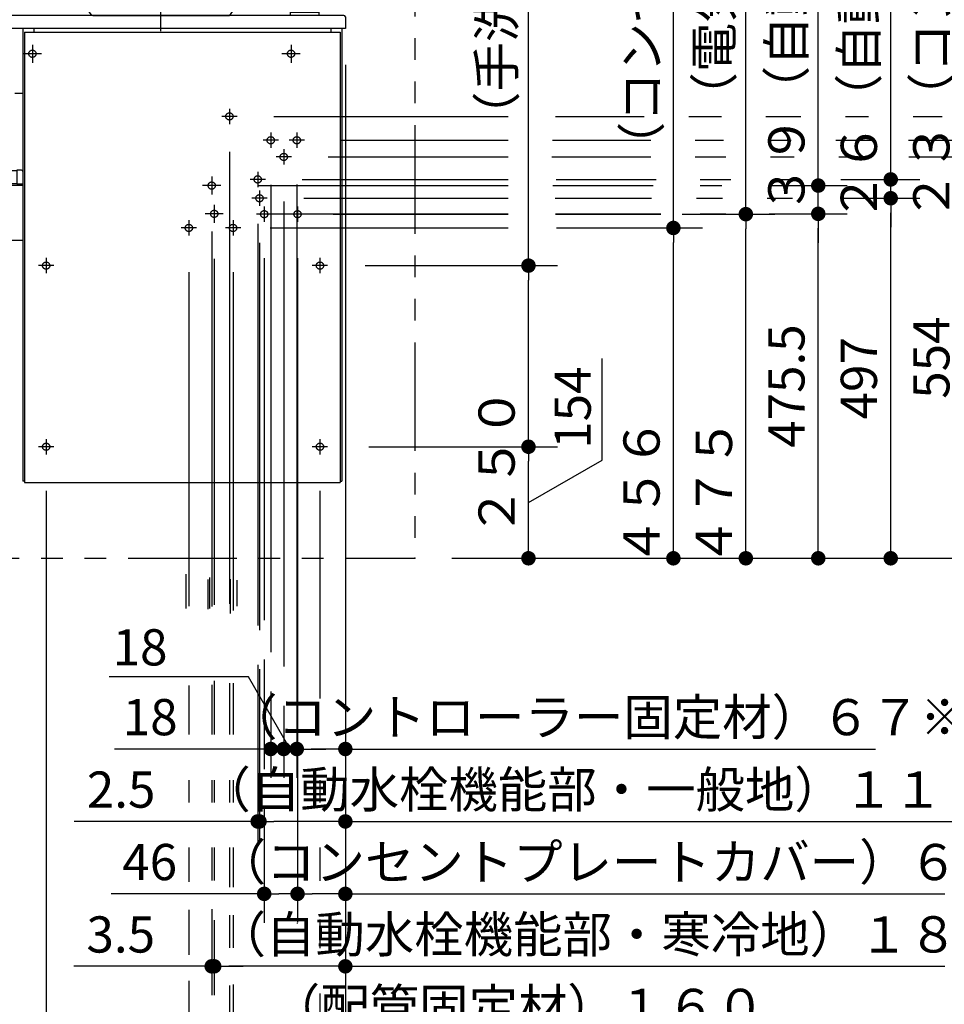
# Model space of a CAD drawing. Units: millimetres. Extents: x -395 to -10, y 7 to 287.
# Drawn here: x -270 to -206, y 47 to 115 of the extents above; entities that cross this region are included whole.
import ezdxf

# ---------------------------------------------------------------- set-up
doc = ezdxf.new("R2010")
doc.units = ezdxf.units.MM
for name, pattern in [('CENTER', [12, 7.5, -1.5, 1.5, -1.5]), ('DASHED', [4.5, 3, -1.5]), ('PHANTOM', [15, 7.5, -1.5, 1.5, -1.5, 1.5, -1.5])]:
    doc.linetypes.add(name, pattern=pattern)
doc.styles.get("Standard").update_dxf_attribs({"font": 'ROMANS', "bigfont": 'BIGFONT'})
doc.dimstyles.new('ISO-25', dxfattribs={"dimtxt": 2.5, "dimasz": 2.5, "dimexe": 1.25, "dimexo": 0.625, "dimtad": 1, "dimtxsty": 'Standard', "dimcen": 2.5, "dimadec": 0, "dimazin": 0, "dimtfac": 1, "dimtmove": 0, "dimatfit": 3, "dimfxl": 1, "dimarcsym": 0})

# ---------------------------------------------------------------- blocks, each defined once
blk = doc.blocks.new('VIS-UWFEA_R0016')
at = {"color": 0, "linetype": 'Continuous'}
for p, q in [((-254.498, 127.123), (-257.156, 124.971)), ((-255.661, 124.573), (-253.711, 126.152)), ((-256.44, 124.007), (-257.163, 124.901)), ((-256.369, 124), (-255.795, 124.465)), ((-251.064, 124.889), (-251.064, 115.864)), ((-249.814, 115.864), (-249.814, 124.889)), ((-267.837, 120.073), (-267.879, 120.001)), ((-267.879, 120.001), (-267.862, 119.839)), ((-267.862, 119.839), (-266.84, 118.152)), ((-267.689, 120.139), (-267.837, 120.073)), ((-267.689, 120.139), (-253.089, 120.139)), ((-252.916, 119.839), (-254.499, 117.286)), ((-253.089, 120.139), (-252.94, 120.073)), ((-252.94, 120.073), (-252.898, 120.001)), ((-252.898, 120.001), (-252.916, 119.839)), ((-265.752, 116.508), (-266.84, 118.152)), ((-254.499, 117.286), (-255.639, 115.639)), ((-265.184, 115.702), (-265.752, 116.508)), ((-309.839, 115.539), (-309.839, 110.239)), ((-247.739, 115.639), (-309.739, 115.639)), ((-265.184, 115.702), (-265.143, 115.663)), ((-265.143, 115.663), (-265.117, 115.65)), ((-265.117, 115.65), (-265.062, 115.639)), ((-265.062, 115.639), (-255.639, 115.639)), ((-251.439, 115.839), (-251.439, 115.639)), ((-249.439, 115.639), (-251.439, 115.639)), ((-251.414, 115.864), (-249.464, 115.864)), ((-249.439, 115.639), (-249.439, 115.839)), ((-247.639, 115.539), (-247.639, 114.739)), ((-247.639, 114.739), (-309.839, 114.739)), ((-269.889, 114.739), (-269.889, 83.489)), ((-269.789, 114.489), (-269.789, 83.389)), ((-269.789, 114.489), (-247.989, 114.489)), ((-269.139, 114.739), (-269.139, 114.489)), ((-248.639, 114.739), (-248.639, 114.489)), ((-247.989, 114.489), (-247.989, 83.389)), ((-247.889, 114.739), (-247.889, 83.489)), ((-285.234, 110.239), (-309.814, 110.239)), ((-269.889, 110.239), (-270.444, 110.239)), ((-270.314, 104.914), (-309.839, 104.914)), ((-309.839, 104.914), (-309.839, 100.087)), ((-269.989, 104.964), (-270.314, 104.964)), ((-270.314, 104.964), (-270.314, 103.979)), ((-270.314, 104.014), (-309.839, 104.014)), ((-269.889, 103.889), (-309.839, 103.889)), ((-269.889, 103.979), (-270.314, 103.979)), ((-269.889, 100.087), (-309.839, 100.087)), ((-305.789, 100.087), (-305.789, 99.889)), ((-302.789, 100.087), (-302.789, 99.889)), ((-293.589, 100.087), (-293.589, 99.889)), ((-290.589, 100.087), (-290.589, 99.889)), ((-275.539, 100.087), (-275.539, 99.889)), ((-272.539, 100.087), (-272.539, 99.889)), ((-302.789, 99.889), (-305.789, 99.889)), ((-290.589, 99.889), (-293.589, 99.889)), ((-272.539, 99.889), (-275.539, 99.889)), ((-272.214, 90.914), (-272.214, 90.914)), ((-269.789, 83.389), (-247.989, 83.389))]:
    blk.add_line(p, q, dxfattribs=at)
at = {"color": 0, "linetype": 'CENTER'}
for p, q in [((-260.389, 122.039), (-260.389, 113.839)), ((-307.239, 113.614), (-307.239, 112.364)), ((-289.489, 113.614), (-289.489, 112.364)), ((-269.239, 113.614), (-269.239, 112.364)), ((-251.389, 113.614), (-251.389, 112.364)), ((-306.614, 112.989), (-307.864, 112.989)), ((-288.864, 112.989), (-290.114, 112.989)), ((-268.614, 112.989), (-269.864, 112.989)), ((-250.764, 112.989), (-252.014, 112.989)), ((-255.639, 109.193), (-255.639, 108.135)), ((-255.11, 108.664), (-256.168, 108.664)), ((-252.789, 107.543), (-252.789, 106.485)), ((-250.989, 107.543), (-250.989, 106.485)), ((-252.26, 107.014), (-253.318, 107.014)), ((-250.46, 107.014), (-251.518, 107.014)), ((-251.889, 106.393), (-251.889, 105.335)), ((-251.36, 105.864), (-252.418, 105.864)), ((-253.689, 104.843), (-253.689, 103.785)), ((-256.864, 104.514), (-256.864, 103.264)), ((-253.16, 104.314), (-254.218, 104.314)), ((-256.239, 103.889), (-257.489, 103.889)), ((-253.564, 103.543), (-253.564, 102.485)), ((-307.889, 102.889), (-307.889, 101.639)), ((-296.639, 102.889), (-296.639, 101.639)), ((-282.889, 102.889), (-282.889, 101.639)), ((-271.789, 102.889), (-271.789, 101.639)), ((-253.035, 103.014), (-254.093, 103.014)), ((-307.264, 102.264), (-308.514, 102.264)), ((-296.014, 102.264), (-297.264, 102.264)), ((-282.264, 102.264), (-283.514, 102.264)), ((-271.164, 102.264), (-272.414, 102.264)), ((-256.689, 102.564), (-256.689, 101.314)), ((-253.239, 102.443), (-253.239, 101.385)), ((-250.939, 102.443), (-250.939, 101.385)), ((-258.439, 101.493), (-258.439, 100.435)), ((-256.064, 101.939), (-257.314, 101.939)), ((-255.389, 101.493), (-255.389, 100.435)), ((-252.71, 101.914), (-253.768, 101.914)), ((-250.41, 101.914), (-251.468, 101.914)), ((-257.91, 100.964), (-258.968, 100.964)), ((-254.86, 100.964), (-255.918, 100.964)), ((-268.289, 98.893), (-268.289, 97.835)), ((-249.389, 98.893), (-249.389, 97.835)), ((-267.76, 98.364), (-268.818, 98.364)), ((-248.86, 98.364), (-249.918, 98.364)), ((-268.289, 86.393), (-268.289, 85.335)), ((-249.389, 86.393), (-249.389, 85.335)), ((-267.76, 85.864), (-268.818, 85.864)), ((-248.86, 85.864), (-249.918, 85.864))]:
    blk.add_line(p, q, dxfattribs=at)
at = {"color": 20, "linetype": 'Continuous'}
for p, q in [((-269.889, 83.514), (-269.789, 83.514)), ((-247.989, 83.489), (-247.889, 83.489))]:
    blk.add_line(p, q, dxfattribs=at)
at = {"color": 0, "linetype": 'DASHED'}
for centre in [(-307.239, 112.989), (-289.489, 112.989), (-269.239, 112.989), (-251.389, 112.989), (-255.639, 108.664), (-252.789, 107.014), (-250.989, 107.014), (-251.889, 105.864), (-256.864, 103.889), (-253.689, 104.314), (-253.564, 103.014), (-307.889, 102.264), (-296.639, 102.264), (-282.889, 102.264), (-271.789, 102.264), (-256.689, 101.939), (-253.239, 101.914), (-250.939, 101.914), (-258.439, 100.964), (-255.389, 100.964), (-268.289, 98.364), (-249.389, 98.364), (-268.289, 85.864), (-249.389, 85.864)]:
    blk.add_circle(centre, 0.25, dxfattribs=at)
at = {"color": 0, "linetype": 'Continuous'}
for centre, radius, start, end in [((-252.689, 124.889), 2.875, 360, 129), ((-252.689, 124.889), 1.625, 360, 129), ((-257.124, 124.932), 0.05, 129, 219), ((-252.249, 120.225), 5.528, 128.12781, 129.90938), ((-256.401, 124.039), 0.05, 219, 309), ((-309.739, 115.539), 0.1, 90, 180), ((-251.414, 115.839), 0.025, 90, 180), ((-249.464, 115.839), 0.025, 0, 90), ((-247.739, 115.539), 0.1, 0, 90), ((-269.989, 104.864), 0.1, 0, 90)]:
    blk.add_arc(centre, radius, start, end, dxfattribs=at)
blk = doc.blocks.new('_DOT')
at = {"color": 0, "linetype": 'ByBlock', "lineweight": -2}
blk.add_line((-0.5, 0), (-1, 0), dxfattribs=at)
at = {"color": 0, "linetype": 'ByBlock', "const_width": 0.5}
blk.add_lwpolyline([(-0.25, 0, 1), (0.25, 0, 1)], format="xyb", close=True, dxfattribs=at)
blk = doc.blocks.new('*D55')
at = {"color": 0, "lineweight": -2}
for p, q in [((-268.289, 82.82), (-268.289, 33)), ((-249.389, 35), (-267.289, 35))]:
    blk.add_line(p, q, dxfattribs=at)
at = {"layer": 'Defpoints', "color": 0}
for p in [(-268.289, 85.36), (-249.389, 85.36), (-268.289, 35)]:
    blk.add_point(p, dxfattribs=at)
at = {"color": 0, "lineweight": -2, "rotation": 180}
blk.add_blockref('_DOT', (-268.289, 35), dxfattribs=at)
at = {"color": 0, "insert": (-258.839, 36.875), "char_height": 2.5, "attachment_point": 5}
blk.add_mtext('378', dxfattribs=at)
blk = doc.blocks.new('_NONE')
blk = doc.blocks.new('*D56')
at = {"color": 0, "lineweight": -2}
for p, q in [((-210, 104.314), (-210, 148.855)), ((-210, 105.314), (-210, 106.314)), ((-213.446, 104.314), (-208, 104.314)), ((-210, 103.014), (-210, 104.314)), ((-210, 102.014), (-210, 101.014))]:
    blk.add_line(p, q, dxfattribs=at)
at = {"layer": 'Defpoints', "color": 0}
for p in [(-215.986, 104.314), (-210, 104.314), (-253.035, 103.014)]:
    blk.add_point(p, dxfattribs=at)
at = {"color": 0, "lineweight": -2}
for p, rotation in [((-210, 104.314), 270), ((-210, 103.014), 90)]:
    blk.add_blockref('_DOT', p, dxfattribs=dict(at, rotation=rotation))
at = {"color": 0, "insert": (-211.875, 130.372), "char_height": 2.5, "attachment_point": 5, "rotation": 90}
blk.add_mtext('２６（自動水栓機能部・一般地）※１', dxfattribs=at)
blk = doc.blocks.new('*D70')
at = {"color": 0, "lineweight": -2}
for p, q in [((-208.751, 105.864), (-203, 105.864)), ((-205, 79.164), (-205, 104.864))]:
    blk.add_line(p, q, dxfattribs=at)
at = {"layer": 'Defpoints', "color": 0}
for p in [(-211.291, 105.864), (-205, 105.864), (-242.839, 78.164)]:
    blk.add_point(p, dxfattribs=at)
at = {"color": 0, "lineweight": -2}
for p, rotation in [((-205, 105.864), 90), ((-205, 78.164), 270)]:
    blk.add_blockref('_DOT', p, dxfattribs=dict(at, rotation=rotation))
at = {"color": 0, "insert": (-206.875, 92.014), "char_height": 2.5, "attachment_point": 5, "rotation": 90}
blk.add_mtext('554', dxfattribs=at)
blk = doc.blocks.new('*D72')
at = {"color": 0, "lineweight": -2}
for p, q in [((-220, 101.914), (-220, 127.862)), ((-224.393, 101.914), (-218, 101.914)), ((-220, 79.164), (-220, 100.914))]:
    blk.add_line(p, q, dxfattribs=at)
at = {"layer": 'Defpoints', "color": 0}
for p in [(-226.933, 101.914), (-220, 101.914), (-242.839, 78.164)]:
    blk.add_point(p, dxfattribs=at)
at = {"color": 0, "lineweight": -2}
for p, rotation in [((-220, 101.914), 90), ((-220, 78.164), 270)]:
    blk.add_blockref('_DOT', p, dxfattribs=dict(at, rotation=rotation))
at = {"color": 0, "insert": (-221.875, 108.309), "char_height": 2.5, "attachment_point": 5, "rotation": 90}
blk.add_mtext('４７５\u3000\u3000\u3000\u3000\u3000\u3000（電気温水器）※２', dxfattribs=at)
blk = doc.blocks.new('*D74')
at = {"color": 0, "lineweight": -2}
for p, q in [((-205, 107.014), (-205, 146.155)), ((-205, 108.014), (-205, 109.014)), ((-208.777, 107.014), (-203, 107.014)), ((-205, 105.864), (-205, 107.014))]:
    blk.add_line(p, q, dxfattribs=at)
at = {"layer": 'Defpoints', "color": 0}
for p in [(-211.317, 107.014), (-205, 107.014), (-251.36, 105.864)]:
    blk.add_point(p, dxfattribs=at)
at = {"color": 0, "lineweight": -2, "rotation": 270}
blk.add_blockref('_DOT', (-205, 107.014), dxfattribs=at)
at = {"color": 0, "insert": (-206.875, 128.744), "char_height": 2.5, "attachment_point": 5, "rotation": 90}
blk.add_mtext('２３（コントローラー固定材）※１', dxfattribs=at)
blk = doc.blocks.new('*D75')
at = {"color": 0, "lineweight": -2}
for p, q in [((-247.639, 112.199), (-247.639, 38)), ((-255.389, 48.746), (-255.389, 38)), ((-248.639, 40), (-254.389, 40)), ((-247.639, 40), (-203.803, 40))]:
    blk.add_line(p, q, dxfattribs=at)
at = {"layer": 'Defpoints', "color": 0}
for p in [(-247.639, 114.739), (-255.389, 51.286), (-255.389, 40)]:
    blk.add_point(p, dxfattribs=at)
at = {"color": 0, "lineweight": -2, "rotation": 180}
blk.add_blockref('_DOT', (-255.389, 40), dxfattribs=at)
at = {"color": 0, "lineweight": -2}
blk.add_blockref('_DOT', (-247.639, 40), dxfattribs=at)
at = {"color": 0, "insert": (-224.428, 41.875), "char_height": 2.5, "attachment_point": 5}
blk.add_mtext('（コンセントプレートカバー）１５５※２', dxfattribs=at)
blk = doc.blocks.new('*D76')
at = {"color": 0, "lineweight": -2}
for p, q in [((-250.989, 103.97), (-250.989, 63)), ((-251.889, 67.989), (-251.889, 63)), ((-252.889, 65), (-253.889, 65)), ((-250.989, 65), (-251.889, 65)), ((-249.989, 65), (-248.989, 65))]:
    blk.add_line(p, q, dxfattribs=at)
at = {"color": 7, "linetype": 'Continuous'}
for p, q in [((-254.317, 69.986), (-263.947, 69.986)), ((-251.439, 65), (-254.317, 69.986))]:
    blk.add_line(p, q, dxfattribs=at)
at = {"layer": 'Defpoints', "color": 0}
for p in [(-250.989, 106.51), (-251.889, 70.529), (-251.889, 65)]:
    blk.add_point(p, dxfattribs=at)
at = {"color": 0, "lineweight": -2}
blk.add_blockref('_DOT', (-251.889, 65), dxfattribs=at)
at = {"color": 0, "lineweight": -2, "rotation": 180}
blk.add_blockref('_DOT', (-250.989, 65), dxfattribs=at)
at = {"color": 0, "insert": (-261.806, 69.986), "char_height": 2.5, "attachment_point": 8}
blk.add_mtext('18', dxfattribs=at)
blk = doc.blocks.new('*D77')
at = {"color": 0, "lineweight": -2}
for p, q in [((-225, 100.964), (-225, 144.51)), ((-233.078, 100.964), (-223, 100.964)), ((-225, 79.164), (-225, 99.964))]:
    blk.add_line(p, q, dxfattribs=at)
at = {"layer": 'Defpoints', "color": 0}
for p in [(-235.618, 100.964), (-225, 100.964), (-243.081, 78.164)]:
    blk.add_point(p, dxfattribs=at)
at = {"color": 0, "lineweight": -2}
for p, rotation in [((-225, 100.964), 90), ((-225, 78.164), 270)]:
    blk.add_blockref('_DOT', p, dxfattribs=dict(at, rotation=rotation))
at = {"color": 0, "insert": (-226.875, 118.528), "char_height": 2.5, "attachment_point": 5, "rotation": 90}
blk.add_mtext('４５６\u3000\u3000\u3000\u3000\u3000（コンセントプレートカバー）※２', dxfattribs=at)
blk = doc.blocks.new('*D78')
at = {"color": 0, "lineweight": -2}
for p, q in [((-213.411, 103.014), (-208, 103.014)), ((-210, 79.164), (-210, 102.014))]:
    blk.add_line(p, q, dxfattribs=at)
at = {"layer": 'Defpoints', "color": 0}
for p in [(-215.951, 103.014), (-210, 103.014), (-243.139, 78.164)]:
    blk.add_point(p, dxfattribs=at)
at = {"color": 0, "lineweight": -2}
for p, rotation in [((-210, 103.014), 90), ((-210, 78.164), 270)]:
    blk.add_blockref('_DOT', p, dxfattribs=dict(at, rotation=rotation))
at = {"color": 0, "insert": (-211.875, 90.589), "char_height": 2.5, "attachment_point": 5, "rotation": 90}
blk.add_mtext('497', dxfattribs=at)
blk = doc.blocks.new('*D80')
at = {"color": 0, "lineweight": -2}
for p, q in [((-255.639, 48.668), (-255.639, 43)), ((-248.639, 45), (-254.639, 45)), ((-247.639, 45), (-224.749, 45))]:
    blk.add_line(p, q, dxfattribs=at)
at = {"layer": 'Defpoints', "color": 0}
for p in [(-247.639, 114.764), (-255.639, 51.208), (-255.639, 45)]:
    blk.add_point(p, dxfattribs=at)
at = {"color": 0, "lineweight": -2, "rotation": 180}
blk.add_blockref('_DOT', (-255.639, 45), dxfattribs=at)
at = {"color": 0, "lineweight": -2}
blk.add_blockref('_DOT', (-247.639, 45), dxfattribs=at)
at = {"color": 0, "insert": (-235.731, 46.875), "char_height": 2.5, "attachment_point": 5}
blk.add_mtext('（配管固定材）１６０', dxfattribs=at)
blk = doc.blocks.new('*D81')
at = {"color": 0, "lineweight": -2}
for p, q in [((-252.789, 68.978), (-252.789, 63)), ((-252.789, 65), (-263.579, 65)), ((-253.789, 65), (-254.789, 65)), ((-251.889, 65), (-252.789, 65))]:
    blk.add_line(p, q, dxfattribs=at)
at = {"layer": 'Defpoints', "color": 0}
for p in [(-251.889, 105.36), (-252.789, 71.518), (-252.789, 65)]:
    blk.add_point(p, dxfattribs=at)
at = {"color": 0, "lineweight": -2}
blk.add_blockref('_DOT', (-252.789, 65), dxfattribs=at)
at = {"color": 0, "insert": (-261.108, 66.875), "char_height": 2.5, "attachment_point": 5}
blk.add_mtext('18', dxfattribs=at)
blk = doc.blocks.new('*D82')
at = {"color": 0, "lineweight": -2}
for p, q in [((-248.639, 65), (-249.989, 65)), ((-247.639, 65), (-211.04, 65))]:
    blk.add_line(p, q, dxfattribs=at)
at = {"layer": 'Defpoints', "color": 0}
for p in [(-250.989, 106.51), (-247.639, 83.514), (-250.989, 65)]:
    blk.add_point(p, dxfattribs=at)
at = {"color": 0, "lineweight": -2, "rotation": 180}
blk.add_blockref('_DOT', (-250.989, 65), dxfattribs=at)
at = {"color": 0, "lineweight": -2}
blk.add_blockref('_DOT', (-247.639, 65), dxfattribs=at)
at = {"color": 0, "insert": (-228.451, 66.875), "char_height": 2.5, "attachment_point": 5}
blk.add_mtext('（コントローラー固定材）６７※１', dxfattribs=at)
blk = doc.blocks.new('*D84')
at = {"color": 0, "lineweight": -2}
for p, q in [((-258.439, 49.001), (-258.439, 38)), ((-258.439, 40), (-263.665, 40)), ((-255.389, 40), (-257.439, 40))]:
    blk.add_line(p, q, dxfattribs=at)
at = {"layer": 'Defpoints', "color": 0}
for p in [(-255.389, 54.65), (-258.439, 51.541), (-258.439, 40)]:
    blk.add_point(p, dxfattribs=at)
at = {"color": 0, "lineweight": -2, "rotation": 180}
blk.add_blockref('_DOT', (-258.439, 40), dxfattribs=at)
at = {"color": 0, "insert": (-261.433, 41.875), "char_height": 2.5, "attachment_point": 5}
blk.add_mtext('61', dxfattribs=at)
blk = doc.blocks.new('*D86')
at = {"color": 0, "lineweight": -2}
for p, q in [((-235, 98.364), (-235, 132.712)), ((-246.262, 98.364), (-233, 98.364)), ((-235, 86.864), (-235, 97.364)), ((-246.012, 85.864), (-233, 85.864))]:
    blk.add_line(p, q, dxfattribs=at)
at = {"layer": 'Defpoints', "color": 0}
for p in [(-248.802, 98.364), (-235, 98.364), (-248.552, 85.864)]:
    blk.add_point(p, dxfattribs=at)
at = {"color": 0, "lineweight": -2}
for p, rotation in [((-235, 98.364), 90), ((-235, 85.864), 270)]:
    blk.add_blockref('_DOT', p, dxfattribs=dict(at, rotation=rotation))
at = {"color": 0, "insert": (-236.875, 112.087), "char_height": 2.5, "attachment_point": 5, "rotation": 90}
blk.add_mtext('２５０\u3000\u3000\u3000\u3000\u3000（手洗器キャビネット）', dxfattribs=at)
blk = doc.blocks.new('*D87')
at = {"color": 0, "lineweight": -2}
for p, q in [((-218.389, 101.939), (-213, 101.939)), ((-215, 79.164), (-215, 100.939))]:
    blk.add_line(p, q, dxfattribs=at)
at = {"layer": 'Defpoints', "color": 0}
for p in [(-220.929, 101.939), (-215, 101.939), (-242.839, 78.164)]:
    blk.add_point(p, dxfattribs=at)
at = {"color": 0, "lineweight": -2}
for p, rotation in [((-215, 101.939), 90), ((-215, 78.164), 270)]:
    blk.add_blockref('_DOT', p, dxfattribs=dict(at, rotation=rotation))
at = {"color": 0, "insert": (-216.875, 90.052), "char_height": 2.5, "attachment_point": 5, "rotation": 90}
blk.add_mtext('475.5', dxfattribs=at)
blk = doc.blocks.new('*D88')
at = {"color": 7, "linetype": 'Continuous'}
for p, q in [((-229.922, 84.946), (-229.922, 91.953)), ((-235, 82.014), (-229.922, 84.946))]:
    blk.add_line(p, q, dxfattribs=at)
at = {"color": 0, "lineweight": -2}
blk.add_line((-235, 79.164), (-235, 84.864), dxfattribs=at)
at = {"layer": 'Defpoints', "color": 0}
for p in [(-248.495, 85.864), (-235, 85.864), (-243.081, 78.164)]:
    blk.add_point(p, dxfattribs=at)
at = {"color": 0, "lineweight": -2}
for p, rotation in [((-235, 85.864), 90), ((-235, 78.164), 270)]:
    blk.add_blockref('_DOT', p, dxfattribs=dict(at, rotation=rotation))
at = {"color": 0, "insert": (-229.922, 88.561), "char_height": 2.5, "attachment_point": 8, "rotation": 90}
blk.add_mtext('154', dxfattribs=at)
blk = doc.blocks.new('*D89')
at = {"color": 0, "lineweight": -2}
for p, q in [((-248.639, 60), (-252.564, 60)), ((-247.639, 60), (-201.775, 60))]:
    blk.add_line(p, q, dxfattribs=at)
at = {"layer": 'Defpoints', "color": 0}
for p in [(-247.639, 83.514), (-253.564, 69.09), (-253.564, 60)]:
    blk.add_point(p, dxfattribs=at)
at = {"color": 0, "lineweight": -2, "rotation": 180}
blk.add_blockref('_DOT', (-253.564, 60), dxfattribs=at)
at = {"color": 0, "lineweight": -2}
blk.add_blockref('_DOT', (-247.639, 60), dxfattribs=at)
at = {"color": 0, "insert": (-223.471, 61.875), "char_height": 2.5, "attachment_point": 5}
blk.add_mtext('（自動水栓機能部・一般地）１１８．５※１', dxfattribs=at)
blk = doc.blocks.new('*D90')
at = {"color": 0, "lineweight": -2}
for p, q in [((-253.689, 60), (-266.359, 60)), ((-254.689, 60), (-255.689, 60)), ((-253.564, 60), (-253.689, 60))]:
    blk.add_line(p, q, dxfattribs=at)
at = {"layer": 'Defpoints', "color": 0}
for p in [(-253.564, 102.51), (-253.689, 69.108), (-253.689, 60)]:
    blk.add_point(p, dxfattribs=at)
at = {"color": 0, "lineweight": -2}
blk.add_blockref('_DOT', (-253.689, 60), dxfattribs=at)
at = {"color": 0, "insert": (-263.115, 61.875), "char_height": 2.5, "attachment_point": 5}
blk.add_mtext('2.5', dxfattribs=at)
blk = doc.blocks.new('*D91')
at = {"color": 0, "lineweight": -2}
for p, q in [((-253.239, 60.913), (-253.239, 53)), ((-253.239, 55), (-263.791, 55)), ((-250.939, 55), (-252.239, 55))]:
    blk.add_line(p, q, dxfattribs=at)
at = {"layer": 'Defpoints', "color": 0}
for p in [(-250.939, 101.41), (-253.239, 63.453), (-253.239, 55)]:
    blk.add_point(p, dxfattribs=at)
at = {"color": 0, "lineweight": -2, "rotation": 180}
blk.add_blockref('_DOT', (-253.239, 55), dxfattribs=at)
at = {"color": 0, "insert": (-261.142, 56.875), "char_height": 2.5, "attachment_point": 5}
blk.add_mtext('46', dxfattribs=at)
blk = doc.blocks.new('*D92')
at = {"color": 0, "lineweight": -2}
for p, q in [((-248.639, 50), (-255.689, 50)), ((-247.639, 50), (-206.276, 50))]:
    blk.add_line(p, q, dxfattribs=at)
at = {"layer": 'Defpoints', "color": 0}
for p in [(-247.639, 83.514), (-256.689, 59.125), (-256.689, 50)]:
    blk.add_point(p, dxfattribs=at)
at = {"color": 0, "lineweight": -2, "rotation": 180}
blk.add_blockref('_DOT', (-256.689, 50), dxfattribs=at)
at = {"color": 0, "lineweight": -2}
blk.add_blockref('_DOT', (-247.639, 50), dxfattribs=at)
at = {"color": 0, "insert": (-225.83, 51.875), "char_height": 2.5, "attachment_point": 5}
blk.add_mtext('（自動水栓機能部・寒冷地）１８１※１', dxfattribs=at)
blk = doc.blocks.new('*D93')
at = {"color": 0, "lineweight": -2}
for p, q in [((-256.864, 53.951), (-256.864, 48)), ((-256.864, 50), (-266.383, 50)), ((-257.864, 50), (-258.864, 50)), ((-256.689, 50), (-256.864, 50)), ((-255.689, 50), (-254.689, 50))]:
    blk.add_line(p, q, dxfattribs=at)
at = {"layer": 'Defpoints', "color": 0}
for p in [(-256.689, 59.113), (-256.864, 56.491), (-256.864, 50)]:
    blk.add_point(p, dxfattribs=at)
at = {"color": 0, "lineweight": -2}
blk.add_blockref('_DOT', (-256.864, 50), dxfattribs=at)
at = {"color": 0, "lineweight": -2, "rotation": 180}
blk.add_blockref('_DOT', (-256.689, 50), dxfattribs=at)
at = {"color": 0, "insert": (-263.139, 51.875), "char_height": 2.5, "attachment_point": 5}
blk.add_mtext('3.5', dxfattribs=at)
blk = doc.blocks.new('*D94')
at = {"color": 0, "lineweight": -2}
for p, q in [((-251.389, 116.154), (-251.389, 152)), ((-252.389, 150), (-268.239, 150))]:
    blk.add_line(p, q, dxfattribs=at)
at = {"layer": 'Defpoints', "color": 0}
for p in [(-269.239, 150), (-269.239, 113.614), (-251.389, 113.614)]:
    blk.add_point(p, dxfattribs=at)
at = {"color": 0, "lineweight": -2, "rotation": 180}
blk.add_blockref('_DOT', (-269.239, 150), dxfattribs=at)
at = {"color": 0, "lineweight": -2}
blk.add_blockref('_DOT', (-251.389, 150), dxfattribs=at)
at = {"color": 0, "insert": (-260.314, 151.875), "char_height": 2.5, "attachment_point": 5}
blk.add_mtext('357', dxfattribs=at)
blk = doc.blocks.new('*D95')
at = {"color": 0, "lineweight": -2}
for p, q in [((-203.575, 108.664), (-198, 108.664)), ((-200, 79.164), (-200, 107.664)), ((-240.299, 78.164), (-198, 78.164))]:
    blk.add_line(p, q, dxfattribs=at)
at = {"layer": 'Defpoints', "color": 0}
for p in [(-206.115, 108.664), (-200, 108.664), (-242.839, 78.164)]:
    blk.add_point(p, dxfattribs=at)
at = {"color": 0, "lineweight": -2}
for p, rotation in [((-200, 108.664), 90), ((-200, 78.164), 270)]:
    blk.add_blockref('_DOT', p, dxfattribs=dict(at, rotation=rotation))
at = {"color": 0, "insert": (-201.875, 93.414), "char_height": 2.5, "attachment_point": 5, "rotation": 90}
blk.add_mtext('６１０（配管固定材）', dxfattribs=at)
blk = doc.blocks.new('*D113')
at = {"color": 0, "lineweight": -2}
for p, q in [((-247.639, 112.224), (-247.639, 33)), ((-249.389, 38.958), (-249.389, 33)), ((-250.389, 35), (-251.389, 35)), ((-247.639, 35), (-249.389, 35)), ((-247.639, 35), (-217.416, 35)), ((-246.639, 35), (-245.639, 35))]:
    blk.add_line(p, q, dxfattribs=at)
at = {"layer": 'Defpoints', "color": 0}
for p in [(-247.639, 114.764), (-249.389, 41.498), (-249.389, 35)]:
    blk.add_point(p, dxfattribs=at)
at = {"color": 0, "lineweight": -2}
blk.add_blockref('_DOT', (-249.389, 35), dxfattribs=at)
at = {"color": 0, "lineweight": -2, "rotation": 180}
blk.add_blockref('_DOT', (-247.639, 35), dxfattribs=at)
at = {"color": 0, "insert": (-231.613, 36.875), "char_height": 2.5, "attachment_point": 5}
blk.add_mtext('（手洗器キャビネット）３５', dxfattribs=at)
blk = doc.blocks.new('*D114')
at = {"color": 0, "lineweight": -2}
for p, q in [((-215, 103.889), (-215, 149.397)), ((-215, 104.889), (-215, 105.889)), ((-218.389, 103.889), (-213, 103.889)), ((-215, 101.939), (-215, 103.889)), ((-215, 100.939), (-215, 99.939))]:
    blk.add_line(p, q, dxfattribs=at)
at = {"layer": 'Defpoints', "color": 0}
for p in [(-220.929, 103.889), (-215, 103.889), (-224.285, 101.939)]:
    blk.add_point(p, dxfattribs=at)
at = {"color": 0, "lineweight": -2}
for p, rotation in [((-215, 103.889), 270), ((-215, 101.939), 90)]:
    blk.add_blockref('_DOT', p, dxfattribs=dict(at, rotation=rotation))
at = {"color": 0, "insert": (-216.875, 130.915), "char_height": 2.5, "attachment_point": 5, "rotation": 90}
blk.add_mtext('３９（自動水栓機能部・寒冷地）※１', dxfattribs=at)
blk = doc.blocks.new('*D115')
at = {"color": 0, "lineweight": -2}
for p, q in [((-269.239, 116.154), (-269.239, 152)), ((-270.239, 150), (-288.489, 150))]:
    blk.add_line(p, q, dxfattribs=at)
at = {"layer": 'Defpoints', "color": 0}
for p in [(-289.489, 150), (-289.489, 145.938), (-269.239, 113.614)]:
    blk.add_point(p, dxfattribs=at)
at = {"color": 0, "lineweight": -2, "rotation": 180}
blk.add_blockref('_DOT', (-289.489, 150), dxfattribs=at)
at = {"color": 0, "lineweight": -2}
blk.add_blockref('_DOT', (-269.239, 150), dxfattribs=at)
at = {"color": 0, "insert": (-279.364, 151.875), "char_height": 2.5, "attachment_point": 5}
blk.add_mtext('405', dxfattribs=at)
blk = doc.blocks.new('*D122')
at = {"color": 0, "lineweight": -2}
for p, q in [((-247.639, 112.199), (-247.639, 53)), ((-248.639, 55), (-249.939, 55)), ((-247.639, 55), (-206.269, 55)), ((-250.939, 52.96), (-250.939, 53))]:
    blk.add_line(p, q, dxfattribs=at)
at = {"layer": 'Defpoints', "color": 0}
for p in [(-247.639, 114.739), (-250.939, 55.5), (-250.939, 55)]:
    blk.add_point(p, dxfattribs=at)
at = {"color": 0, "lineweight": -2, "rotation": 180}
blk.add_blockref('_DOT', (-250.939, 55), dxfattribs=at)
at = {"color": 0, "lineweight": -2}
blk.add_blockref('_DOT', (-247.639, 55), dxfattribs=at)
at = {"color": 0, "insert": (-225.822, 56.875), "char_height": 2.5, "attachment_point": 5}
blk.add_mtext('（コンセントプレートカバー）６６※２', dxfattribs=at)

msp = doc.modelspace()

# ---------------------------------------------------------------- linework, layer by layer
at = {"color": 7, "linetype": 'PHANTOM'}
msp.add_line((-242.8387658, 168.06947807), (-242.8387658, 78.1641784), dxfattribs=at)
at = {"color": 7, "linetype": 'Continuous'}
for p, q in [((-252.56968201, 108.6641784), (-236.40673611, 108.6641784)), ((-233.13171429, 108.6641784), (-227.01674763, 108.6641784)), ((-223.94325711, 108.6641784), (-221.68642717, 108.6641784)), ((-218.61293665, 108.6641784), (-216.20381184, 108.6641784)), ((-213.13032132, 108.6641784), (-211.53343581, 108.6641784)), ((-208.4599453, 108.6641784), (-206.44401966, 108.6641784)), ((-247.91968201, 107.0141784), (-236.40673611, 107.0141784)), ((-233.33477412, 107.0141784), (-226.55986302, 107.0141784)), ((-223.4863725, 107.0141784), (-221.5341323, 107.0141784)), ((-218.46064178, 107.0141784), (-216.86375627, 107.0141784)), ((-213.79026576, 107.0141784), (-211.27961103, 107.0141784)), ((-255.6387658, 106.22910766), (-255.6387658, 75.02532922)), ((-248.81968201, 105.8641784), (-236.40673611, 105.8641784)), ((-233.38553907, 105.8641784), (-226.55986302, 105.8641784)), ((-223.4863725, 105.8641784), (-221.38183743, 105.8641784)), ((-218.30834691, 105.8641784), (-216.66069645, 105.8641784)), ((-213.58720593, 105.8641784), (-211.38114094, 105.8641784)), ((-250.61968201, 104.3141784), (-236.40673611, 104.3141784)), ((-233.09231456, 104.3141784), (-226.18277984, 104.3141784)), ((-223.14292039, 104.3141784), (-221.04578672, 104.3141784)), ((-218.00592726, 104.3141784), (-216.38444111, 104.3141784)), ((-253.6987658, 103.8891784), (-236.40673611, 103.8891784)), ((-252.7887658, 103.94509461), (-252.7887658, 71.68208359)), ((-233.31040326, 103.8891784), (-226.39513025, 103.8891784)), ((-223.15285392, 103.8891784), (-221.65048549, 103.8891784)), ((-251.8887658, 102.79509461), (-251.8887658, 70.69272341)), ((-250.49468201, 103.0141784), (-236.40673611, 103.0141784)), ((-233.16841789, 103.0141784), (-226.50146768, 103.0141784)), ((-223.40348553, 103.0141784), (-221.61668273, 103.0141784)), ((-218.51870058, 103.0141784), (-216.78499326, 103.0141784)), ((-253.5237658, 101.9391784), (-236.40673611, 101.9391784)), ((-248.46968201, 101.9141784), (-236.40673611, 101.9141784)), ((-233.13682485, 101.9391784), (-225.87080691, 101.9391784)), ((-233.13682485, 101.9141784), (-225.87080691, 101.9141784)), ((-223.15673974, 101.9391784), (-221.38251022, 101.9391784)), ((-256.8637658, 100.7241784), (-256.8637658, 74.82789172)), ((-253.6887658, 101.24509461), (-253.6887658, 73.51689703)), ((-252.8237658, 100.9641784), (-236.40673611, 100.9641784)), ((-253.5637658, 99.94509461), (-253.5637658, 73.21109479)), ((-256.6887658, 98.8241784), (-256.6887658, 74.94126228)), ((-253.2387658, 98.87009461), (-253.2387658, 73.90166437)), ((-250.9387658, 98.87009461), (-250.9387658, 53.04174852)), ((-258.4387658, 97.92009461), (-258.4387658, 74.85865858)), ((-255.3887658, 97.92009461), (-255.3887658, 75.02532922)), ((-249.3887658, 82.82009461), (-249.3887658, 68.49387819)), ((-258.6387658, 77.05929332), (-258.6387658, 74.69022372)), ((-257.0137658, 76.84318943), (-257.0137658, 74.70161532)), ((-257.1387658, 76.69341009), (-257.1387658, 74.64170358)), ((-255.5887658, 76.71148235), (-255.5887658, 74.34214489)), ((-255.3887658, 76.66345422), (-255.3887658, 74.55183598)), ((-255.1387658, 76.66345422), (-255.1387658, 74.85139467)), ((-253.6887658, 70.81285672), (-253.6887658, 58.5105284)), ((-253.2387658, 71.17262406), (-253.2387658, 63.61243279)), ((-253.5637658, 70.50705448), (-253.5637658, 58.50187441)), ((-258.4387658, 69.38077185), (-258.4387658, 65.99387819)), ((-256.8637658, 69.43221128), (-256.8637658, 65.99387819)), ((-256.6887658, 69.71411313), (-256.6887658, 65.99387819)), ((-255.6387658, 69.54744249), (-255.6387658, 65.99387819)), ((-255.3887658, 69.54744249), (-255.3887658, 65.99387819)), ((-258.4387658, 62.85835443), (-258.4387658, 61.30739177)), ((-256.8637658, 62.85835443), (-256.8637658, 61.30739177)), ((-256.6887658, 62.85835443), (-256.6887658, 61.30739177)), ((-255.6387658, 62.85835443), (-255.6387658, 61.30739177)), ((-255.3887658, 62.85835443), (-255.3887658, 61.30739177)), ((-249.3887658, 62.85835443), (-249.3887658, 61.30739177)), ((-258.4387658, 58.21159417), (-258.4387658, 55.82915682)), ((-256.8637658, 58.21159417), (-256.8637658, 55.92660211)), ((-256.6887658, 58.21159417), (-256.6887658, 55.92660211)), ((-255.6387658, 58.21159417), (-255.6387658, 55.45527414)), ((-255.3887658, 58.21159417), (-255.3887658, 55.45527414)), ((-249.3887658, 58.21159417), (-249.3887658, 55.91118198)), ((-258.4387658, 53.89994243), (-258.4387658, 50.80064861)), ((-256.6887658, 53.18197579), (-256.6887658, 48)), ((-255.6387658, 53.52768238), (-255.6387658, 51.27769973)), ((-255.3887658, 53.52768238), (-255.3887658, 51.27769973)), ((-249.3887658, 53.22482707), (-249.3887658, 51.26024811)), ((-249.3887658, 48.12472435), (-249.3887658, 46.38681663))]:
    msp.add_line(p, q, dxfattribs=at)
at = {"color": 20, "linetype": 'PHANTOM'}
msp.add_line((-322.6387658, 78.1641784), (-242.8387658, 78.1641784), dxfattribs=at)
at = {"color": 7}
msp.add_point((-242.8387658, 78.1641784), dxfattribs=at)

# ---------------------------------------------------------------- block references
msp.add_blockref('VIS-UWFEA_R0016', (0, 0), dxfattribs=at)

# ---------------------------------------------------------------- dimensions: what is measured, and where the dimension line sits
for base, p1, p2, text, override, picture, middle in [((-215, 103.8891784), (-224.2849318, 101.9391784), (-220.92853676, 103.8891784), '３９（自動水栓機能部・寒冷地）※１', {"dimtxt": 2.5, "dimasz": 1, "dimexe": 2, "dimexo": 2.54, "dimgap": 0.625, "dimtad": 1, "dimtih": 0, "dimtoh": 0, "dimdec": 0, "dimdsep": 46, "dimblk1": 'DOT', "dimblk2": 'DOT', "dimsah": 1, "dimse1": 1, "dimse2": 0, "dimtmove": 0}, '*D114', (-215, 130.91511644)), ((-210, 104.3141784), (-253.03468201, 103.0141784), (-215.98568033, 104.3141784), '２６（自動水栓機能部・一般地）※１', {"dimtxt": 2.5, "dimasz": 1, "dimexe": 2, "dimexo": 2.54, "dimgap": 0.625, "dimtad": 1, "dimtih": 0, "dimtoh": 0, "dimdec": 0, "dimdsep": 46, "dimblk1": 'DOT', "dimblk2": 'DOT', "dimsah": 1, "dimse1": 1, "dimse2": 0, "dimtmove": 0}, '*D56', (-210, 130.37240916)), ((-225, 100.9641784), (-243.0811958, 78.1641784), (-235.61814141, 100.9641784), '４５６\u3000\u3000\u3000\u3000\u3000（コンセントプレートカバー）※２', {"dimtxt": 2.5, "dimasz": 1, "dimexe": 2, "dimexo": 2.54, "dimgap": 0.625, "dimtad": 1, "dimtih": 0, "dimtoh": 0, "dimdec": 0, "dimdsep": 46, "dimblk1": 'DOT', "dimblk2": 'DOT', "dimsah": 1, "dimse1": 1, "dimse2": 0, "dimtmove": 0}, '*D77', (-225, 118.52760795)), ((-205, 107.0141784), (-251.35968201, 105.8641784), (-211.31685352, 107.0141784), '２３（コントローラー固定材）※１', {"dimtxt": 2.5, "dimasz": 1, "dimexe": 2, "dimexo": 2.54, "dimgap": 0.625, "dimtad": 1, "dimtih": 0, "dimtoh": 0, "dimdec": 0, "dimdsep": 46, "dimblk1": 'NONE', "dimblk2": 'DOT', "dimsah": 1, "dimse1": 1, "dimse2": 0, "dimtmove": 0}, '*D74', (-205, 128.74416666)), ((-235, 98.3641784), (-248.55211201, 85.8641784), (-248.80211201, 98.3641784), '２５０\u3000\u3000\u3000\u3000\u3000（手洗器キャビネット）', {"dimtxt": 2.5, "dimasz": 1, "dimexe": 2, "dimexo": 2.54, "dimgap": 0.625, "dimtad": 1, "dimtih": 0, "dimtoh": 0, "dimdec": 0, "dimdsep": 46, "dimblk1": 'DOT', "dimblk2": 'DOT', "dimsah": 1, "dimse1": 0, "dimse2": 0, "dimtmove": 0}, '*D86', (-235, 112.08741786)), ((-220, 101.9141784), (-242.8387658, 78.1641784), (-226.93297582, 101.9141784), '４７５\u3000\u3000\u3000\u3000\u3000\u3000（電気温水器）※２', {"dimtxt": 2.5, "dimasz": 1, "dimexe": 2, "dimexo": 2.54, "dimgap": 0.625, "dimtad": 1, "dimtih": 0, "dimtoh": 0, "dimdec": 0, "dimdsep": 46, "dimblk1": 'DOT', "dimblk2": 'DOT', "dimsah": 1, "dimse1": 1, "dimse2": 0, "dimtmove": 0}, '*D72', (-220, 108.3087349)), ((-200, 108.6641784), (-242.8387658, 78.1641784), (-206.11472466, 108.6641784), '６１０（配管固定材）', {"dimtxt": 2.5, "dimasz": 1, "dimexe": 2, "dimexo": 2.54, "dimgap": 0.625, "dimtad": 1, "dimtih": 0, "dimtoh": 0, "dimdec": 0, "dimdsep": 46, "dimblk1": 'DOT', "dimblk2": 'DOT', "dimsah": 1, "dimse1": 0, "dimse2": 0, "dimtmove": 0}, '*D95', (-200, 93.4141784)), ((-205, 105.8641784), (-242.8387658, 78.1641784), (-211.29089155, 105.8641784), '554', {"dimtxt": 2.5, "dimasz": 1, "dimexe": 2, "dimexo": 2.54, "dimgap": 0.625, "dimtad": 1, "dimtih": 0, "dimtoh": 0, "dimdec": 0, "dimdsep": 46, "dimblk1": 'DOT', "dimblk2": 'DOT', "dimsah": 1, "dimse1": 1, "dimse2": 0, "dimtmove": 0}, '*D70', (-205, 92.0141784)), ((-210, 103.0141784), (-243.1387658, 78.1641784), (-215.95106437, 103.0141784), '497', {"dimtxt": 2.5, "dimasz": 1, "dimexe": 2, "dimexo": 2.54, "dimgap": 0.625, "dimtad": 1, "dimtih": 0, "dimtoh": 0, "dimdec": 0, "dimdsep": 46, "dimblk1": 'DOT', "dimblk2": 'DOT', "dimsah": 1, "dimse1": 1, "dimse2": 0, "dimtmove": 0}, '*D78', (-210, 90.5891784)), ((-215, 101.9391784), (-242.8387658, 78.1641784), (-220.92927128, 101.9391784), '475.5', {"dimtxt": 2.5, "dimasz": 1, "dimexe": 2, "dimexo": 2.54, "dimgap": 0.625, "dimtad": 1, "dimtih": 0, "dimtoh": 0, "dimdec": 1, "dimdsep": 46, "dimblk1": 'DOT', "dimblk2": 'DOT', "dimsah": 1, "dimse1": 1, "dimse2": 0, "dimtmove": 0}, '*D87', (-215, 90.0516784)), ((-235, 85.8641784), (-243.0811958, 78.1641784), (-248.49454201, 85.8641784), '154', {"dimtxt": 2.5, "dimasz": 1, "dimexe": 2, "dimexo": 2.54, "dimgap": 0.625, "dimtad": 1, "dimtih": 0, "dimtoh": 0, "dimdec": 0, "dimdsep": 46, "dimblk1": 'DOT', "dimblk2": 'DOT', "dimsah": 1, "dimse1": 1, "dimse2": 1, "dimtmove": 1}, '*D88', (-229.92225276, 88.56100917))]:
    dim = msp.add_linear_dim(base=base, p1=p1, p2=p2, angle=270, text=text, dimstyle='ISO-25', override=override, dxfattribs=at)
    dim.commit()
    dim.dimension.update_dxf_attribs({"geometry": picture, "text_midpoint": middle, "dimtype": 160})
for base, p1, p2, text, override, picture, middle in [((-289.4887658, 150), (-269.2387658, 113.6141784), (-289.4887658, 145.93808286), '405', {"dimtxt": 2.5, "dimasz": 1, "dimexe": 2, "dimexo": 2.54, "dimgap": 0.625, "dimtad": 1, "dimtih": 0, "dimtoh": 0, "dimdec": 0, "dimdsep": 46, "dimblk1": 'DOT', "dimblk2": 'DOT', "dimsah": 1, "dimse1": 0, "dimse2": 1, "dimtmove": 0}, '*D115', (-279.3637658, 150)), ((-269.2387658, 150), (-251.3887658, 113.6141784), (-269.2387658, 113.6141784), '357', {"dimtxt": 2.5, "dimasz": 1, "dimexe": 2, "dimexo": 2.54, "dimgap": 0.625, "dimtad": 1, "dimtih": 0, "dimtoh": 0, "dimdec": 0, "dimdsep": 46, "dimblk1": 'DOT', "dimblk2": 'DOT', "dimsah": 1, "dimse1": 0, "dimse2": 1, "dimtmove": 0}, '*D94', (-260.3137658, 150)), ((-255.3887658, 40), (-247.6387658, 114.7391784), (-255.3887658, 51.28581284), '（コンセントプレートカバー）１５５※２', {"dimtxt": 2.5, "dimasz": 1, "dimexe": 2, "dimexo": 2.54, "dimgap": 0.625, "dimtad": 1, "dimtih": 0, "dimtoh": 0, "dimdec": 0, "dimdsep": 46, "dimblk1": 'DOT', "dimblk2": 'DOT', "dimsah": 1, "dimse1": 0, "dimse2": 0, "dimtmove": 0}, '*D75', (-224.42784897, 40)), ((-250.9387658, 55), (-247.6387658, 114.7391784), (-250.9387658, 55.5), '（コンセントプレートカバー）６６※２', {"dimtxt": 2.5, "dimasz": 1, "dimexe": 2, "dimexo": 2.54, "dimgap": 0.625, "dimtad": 1, "dimtih": 0, "dimtoh": 0, "dimdec": 0, "dimdsep": 46, "dimblk1": 'DOT', "dimblk2": 'DOT', "dimsah": 1, "dimse1": 0, "dimse2": 0, "dimtmove": 0}, '*D122', (-225.82249331, 55)), ((-255.6387658, 45), (-247.6387658, 114.7641784), (-255.6387658, 51.20792694), '（配管固定材）１６０', {"dimtxt": 2.5, "dimasz": 1, "dimexe": 2, "dimexo": 2.54, "dimgap": 0.625, "dimtad": 1, "dimtih": 0, "dimtoh": 0, "dimdec": 0, "dimdsep": 46, "dimblk1": 'DOT', "dimblk2": 'DOT', "dimsah": 1, "dimse1": 1, "dimse2": 0, "dimtmove": 0}, '*D80', (-235.73103973, 45)), ((-249.3887658, 35), (-247.6387658, 114.7641784), (-249.3887658, 41.49774616), '（手洗器キャビネット）３５', {"dimtxt": 2.5, "dimasz": 1, "dimexe": 2, "dimexo": 2.54, "dimgap": 0.625, "dimtad": 1, "dimtih": 0, "dimtoh": 0, "dimdec": 0, "dimdsep": 46, "dimblk1": 'DOT', "dimblk2": 'DOT', "dimsah": 1, "dimse1": 0, "dimse2": 0, "dimtmove": 0}, '*D113', (-231.61282294, 35)), ((-251.8887658, 65), (-250.9887658, 106.51009461), (-251.8887658, 70.5286831), '18', {"dimtxt": 2.5, "dimasz": 1, "dimexe": 2, "dimexo": 2.54, "dimgap": 0.625, "dimtad": 1, "dimtih": 0, "dimtoh": 0, "dimdec": 0, "dimdsep": 46, "dimblk1": 'DOT', "dimblk2": 'DOT', "dimsah": 1, "dimse1": 0, "dimse2": 0, "dimtmove": 1}, '*D76', (-261.80577761, 69.98572987)), ((-250.9887658, 65), (-247.6387658, 83.5141784), (-250.9887658, 106.51009461), '（コントローラー固定材）６７※１', {"dimtxt": 2.5, "dimasz": 1, "dimexe": 2, "dimexo": 2.54, "dimgap": 0.625, "dimtad": 1, "dimtih": 0, "dimtoh": 0, "dimdec": 0, "dimdsep": 46, "dimblk1": 'DOT', "dimblk2": 'DOT', "dimsah": 1, "dimse1": 1, "dimse2": 1, "dimtmove": 0}, '*D82', (-228.45114232, 65)), ((-252.7887658, 65), (-251.8887658, 105.36009461), (-252.7887658, 71.51804328), '18', {"dimtxt": 2.5, "dimasz": 1, "dimexe": 2, "dimexo": 2.54, "dimgap": 0.625, "dimtad": 1, "dimtih": 0, "dimtoh": 0, "dimdec": 0, "dimdsep": 46, "dimblk1": 'NONE', "dimblk2": 'DOT', "dimsah": 1, "dimse1": 1, "dimse2": 0, "dimtmove": 0}, '*D81', (-261.1084707, 65)), ((-253.6887658, 60), (-253.5637658, 102.51009461), (-253.6887658, 69.10760211), '2.5', {"dimtxt": 2.5, "dimasz": 1, "dimexe": 2, "dimexo": 2.54, "dimgap": 0.625, "dimtad": 1, "dimtih": 0, "dimtoh": 0, "dimdec": 1, "dimdsep": 46, "dimblk1": 'NONE', "dimblk2": 'DOT', "dimsah": 1, "dimse1": 1, "dimse2": 1, "dimtmove": 0}, '*D90', (-263.11500493, 60)), ((-253.2387658, 55), (-250.9387658, 101.41009461), (-253.2387658, 63.45334737), '46', {"dimtxt": 2.5, "dimasz": 1, "dimexe": 2, "dimexo": 2.54, "dimgap": 0.625, "dimtad": 1, "dimtih": 0, "dimtoh": 0, "dimdec": 0, "dimdsep": 46, "dimblk1": 'NONE', "dimblk2": 'DOT', "dimsah": 1, "dimse1": 1, "dimse2": 0, "dimtmove": 0}, '*D91', (-261.14211309, 55)), ((-268.2887658, 35), (-249.3887658, 85.36009461), (-268.2887658, 85.36009461), '378', {"dimtxt": 2.5, "dimasz": 1, "dimexe": 2, "dimexo": 2.54, "dimgap": 0.625, "dimtad": 1, "dimtih": 0, "dimtoh": 0, "dimdec": 0, "dimdsep": 46, "dimblk1": 'NONE', "dimblk2": 'DOT', "dimsah": 1, "dimse1": 1, "dimse2": 0, "dimtmove": 0}, '*D55', (-258.8387658, 35)), ((-253.5637658, 60), (-247.6387658, 83.5141784), (-253.5637658, 69.08961374), '（自動水栓機能部・一般地）１１８．５※１', {"dimtxt": 2.5, "dimasz": 1, "dimexe": 2, "dimexo": 2.54, "dimgap": 0.625, "dimtad": 1, "dimtih": 0, "dimtoh": 0, "dimdec": 1, "dimdsep": 46, "dimblk1": 'DOT', "dimblk2": 'DOT', "dimsah": 1, "dimse1": 1, "dimse2": 1, "dimtmove": 0}, '*D89', (-223.4713128, 60)), ((-256.6887658, 50), (-247.6387658, 83.5141784), (-256.6887658, 59.12484877), '（自動水栓機能部・寒冷地）１８１※１', {"dimtxt": 2.5, "dimasz": 1, "dimexe": 2, "dimexo": 2.54, "dimgap": 0.625, "dimtad": 1, "dimtih": 0, "dimtoh": 0, "dimdec": 0, "dimdsep": 46, "dimblk1": 'DOT', "dimblk2": 'DOT', "dimsah": 1, "dimse1": 1, "dimse2": 1, "dimtmove": 0}, '*D92', (-225.82979511, 50)), ((-256.8637658, 50), (-256.6887658, 59.11318324), (-256.8637658, 56.49118694), '3.5', {"dimtxt": 2.5, "dimasz": 1, "dimexe": 2, "dimexo": 2.54, "dimgap": 0.625, "dimtad": 1, "dimtih": 0, "dimtoh": 0, "dimdec": 1, "dimdsep": 46, "dimblk1": 'DOT', "dimblk2": 'DOT', "dimsah": 1, "dimse1": 1, "dimse2": 0, "dimtmove": 0}, '*D93', (-263.1387658, 50)), ((-258.4387658, 40), (-255.3887658, 54.64984383), (-258.4387658, 51.54056463), '61', {"dimtxt": 2.5, "dimasz": 1, "dimexe": 2, "dimexo": 2.54, "dimgap": 0.625, "dimtad": 1, "dimtih": 0, "dimtoh": 0, "dimdec": 0, "dimdsep": 46, "dimblk1": 'NONE', "dimblk2": 'DOT', "dimsah": 1, "dimse1": 1, "dimse2": 0, "dimtmove": 0}, '*D84', (-261.4326902, 40))]:
    dim = msp.add_linear_dim(base=base, p1=p1, p2=p2, text=text, dimstyle='ISO-25', override=override, dxfattribs=at)
    dim.commit()
    dim.dimension.update_dxf_attribs({"geometry": picture, "text_midpoint": middle, "dimtype": 160})

doc.saveas('drawing.dxf')
